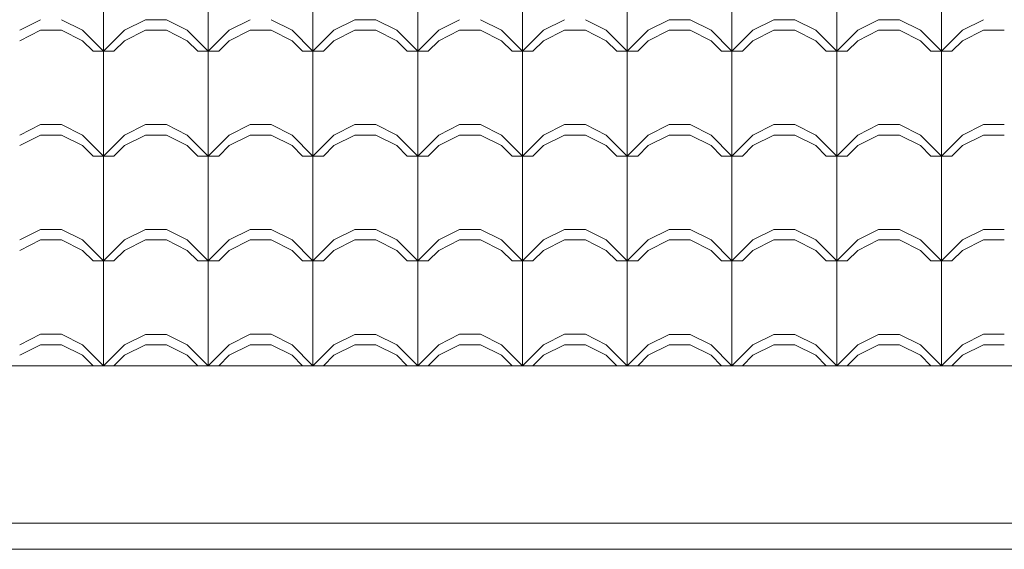
# Model space of a CAD drawing. Extents: x 162 to 2186, y -102 to 322.
# Drawn here: x 1828 to 1830, y 85 to 86 of the extents above; entities that cross this region are included whole.
import ezdxf

# ---------------------------------------------------------------- set-up
doc = ezdxf.new("R2010")
doc.units = 0
for name, color, linetype, lineweight in [('PISO_NIVEL', 2, 'CONTINUOUS', 5), ('TELHADO', 43, 'CONTINUOUS', 5), ('VEGET', 64, 'CONTINUOUS', 5)]:
    doc.layers.add(name, color=color, linetype=linetype, lineweight=lineweight)

msp = doc.modelspace()

# ---------------------------------------------------------------- linework, layer by layer
at = {"layer": 'PISO_NIVEL'}
msp.add_line((1801.1409, 85.603), (1853.2195, 85.603), dxfattribs=at)
at = {"layer": 'TELHADO'}
for p, q in [((1827.8233, 86.203), (1827.8233, 86.403)), ((1827.8233, 86.203), (1827.8233, 86.403)), ((1828.0233, 86.2029), (1828.0233, 86.4029)), ((1828.0233, 86.2029), (1828.0233, 86.4029)), ((1828.2233, 86.203), (1828.2233, 86.403)), ((1828.2233, 86.203), (1828.2233, 86.403)), ((1828.4233, 86.2029), (1828.4233, 86.4029)), ((1828.4233, 86.2029), (1828.4233, 86.4029)), ((1828.6233, 86.203), (1828.6233, 86.403)), ((1828.6233, 86.203), (1828.6233, 86.403)), ((1828.8233, 86.203), (1828.8233, 86.403)), ((1828.8233, 86.203), (1828.8233, 86.403)), ((1829.0233, 86.2029), (1829.0233, 86.4029)), ((1829.0233, 86.2029), (1829.0233, 86.4029)), ((1829.2233, 86.2029), (1829.2233, 86.4029)), ((1829.2233, 86.2029), (1829.2233, 86.4029)), ((1829.4233, 86.2029), (1829.4233, 86.4029)), ((1829.4233, 86.2029), (1829.4233, 86.4029)), ((1827.6633, 86.243), (1827.7033, 86.263)), ((1827.6633, 86.243), (1827.7033, 86.263)), ((1827.7833, 86.243), (1827.7433, 86.263)), ((1827.7833, 86.243), (1827.7433, 86.263)), ((1827.8633, 86.2429), (1827.9033, 86.2629)), ((1827.8633, 86.2429), (1827.9033, 86.2629)), ((1827.9033, 86.2629), (1827.9433, 86.2629)), ((1827.9033, 86.2629), (1827.9433, 86.2629)), ((1827.9833, 86.2429), (1827.9433, 86.2629)), ((1827.9833, 86.2429), (1827.9433, 86.2629)), ((1828.0633, 86.243), (1828.1033, 86.263)), ((1828.0633, 86.243), (1828.1033, 86.263)), ((1828.1833, 86.243), (1828.1433, 86.263)), ((1828.1833, 86.243), (1828.1433, 86.263)), ((1828.2633, 86.2429), (1828.3033, 86.2629)), ((1828.2633, 86.2429), (1828.3033, 86.2629)), ((1828.3033, 86.2629), (1828.3433, 86.2629)), ((1828.3033, 86.2629), (1828.3433, 86.2629)), ((1828.3833, 86.2429), (1828.3433, 86.2629)), ((1828.3833, 86.2429), (1828.3433, 86.2629)), ((1828.4633, 86.243), (1828.5033, 86.263)), ((1828.4633, 86.243), (1828.5033, 86.263)), ((1828.5833, 86.243), (1828.5433, 86.263)), ((1828.5833, 86.243), (1828.5433, 86.263)), ((1828.6633, 86.243), (1828.7033, 86.263)), ((1828.6633, 86.243), (1828.7033, 86.263)), ((1828.7833, 86.243), (1828.7433, 86.263)), ((1828.7833, 86.243), (1828.7433, 86.263)), ((1828.8633, 86.2429), (1828.9033, 86.2629)), ((1828.8633, 86.2429), (1828.9033, 86.2629)), ((1828.9033, 86.2629), (1828.9433, 86.2629)), ((1828.9033, 86.2629), (1828.9433, 86.2629)), ((1828.9833, 86.2429), (1828.9433, 86.2629)), ((1828.9833, 86.2429), (1828.9433, 86.2629)), ((1829.0633, 86.2429), (1829.1033, 86.2629)), ((1829.0633, 86.2429), (1829.1033, 86.2629)), ((1829.1033, 86.2629), (1829.1433, 86.2629)), ((1829.1033, 86.2629), (1829.1433, 86.2629)), ((1829.1833, 86.2429), (1829.1433, 86.2629)), ((1829.1833, 86.2429), (1829.1433, 86.2629)), ((1829.2633, 86.2429), (1829.3033, 86.2629)), ((1829.2633, 86.2429), (1829.3033, 86.2629)), ((1829.3033, 86.2629), (1829.3433, 86.2629)), ((1829.3033, 86.2629), (1829.3433, 86.2629)), ((1829.3833, 86.2429), (1829.3433, 86.2629)), ((1829.3833, 86.2429), (1829.3433, 86.2629)), ((1829.4633, 86.243), (1829.5033, 86.263)), ((1829.4633, 86.243), (1829.5033, 86.263)), ((1827.6633, 86.223), (1827.7033, 86.243)), ((1827.6633, 86.223), (1827.7033, 86.243)), ((1827.7033, 86.243), (1827.7433, 86.243)), ((1827.7033, 86.243), (1827.7433, 86.243)), ((1827.7833, 86.223), (1827.7433, 86.243)), ((1827.7833, 86.223), (1827.7433, 86.243)), ((1827.8233, 86.203), (1827.7833, 86.243)), ((1827.8233, 86.203), (1827.7833, 86.243)), ((1827.8233, 86.2029), (1827.8633, 86.2429)), ((1827.8233, 86.2029), (1827.8633, 86.2429)), ((1827.8633, 86.2229), (1827.9033, 86.2429)), ((1827.8633, 86.2229), (1827.9033, 86.2429)), ((1827.9033, 86.2429), (1827.9433, 86.2429)), ((1827.9033, 86.2429), (1827.9433, 86.2429)), ((1827.9833, 86.2229), (1827.9433, 86.2429)), ((1827.9833, 86.2229), (1827.9433, 86.2429)), ((1828.0233, 86.2029), (1827.9833, 86.2429)), ((1828.0233, 86.2029), (1827.9833, 86.2429)), ((1828.0233, 86.203), (1828.0633, 86.243)), ((1828.0233, 86.203), (1828.0633, 86.243)), ((1828.0633, 86.223), (1828.1033, 86.243)), ((1828.0633, 86.223), (1828.1033, 86.243)), ((1828.1033, 86.243), (1828.1433, 86.243)), ((1828.1033, 86.243), (1828.1433, 86.243)), ((1828.1833, 86.223), (1828.1433, 86.243)), ((1828.1833, 86.223), (1828.1433, 86.243)), ((1828.2233, 86.203), (1828.1833, 86.243)), ((1828.2233, 86.203), (1828.1833, 86.243)), ((1828.2233, 86.2029), (1828.2633, 86.2429)), ((1828.2233, 86.2029), (1828.2633, 86.2429)), ((1828.2633, 86.2229), (1828.3033, 86.2429)), ((1828.2633, 86.2229), (1828.3033, 86.2429)), ((1828.3033, 86.2429), (1828.3433, 86.2429)), ((1828.3033, 86.2429), (1828.3433, 86.2429)), ((1828.3833, 86.2229), (1828.3433, 86.2429)), ((1828.3833, 86.2229), (1828.3433, 86.2429)), ((1828.4233, 86.2029), (1828.3833, 86.2429)), ((1828.4233, 86.2029), (1828.3833, 86.2429)), ((1828.4233, 86.203), (1828.4633, 86.243)), ((1828.4233, 86.203), (1828.4633, 86.243)), ((1828.4633, 86.223), (1828.5033, 86.243)), ((1828.4633, 86.223), (1828.5033, 86.243)), ((1828.5033, 86.243), (1828.5433, 86.243)), ((1828.5033, 86.243), (1828.5433, 86.243)), ((1828.5833, 86.223), (1828.5433, 86.243)), ((1828.5833, 86.223), (1828.5433, 86.243)), ((1828.6233, 86.203), (1828.5833, 86.243)), ((1828.6233, 86.203), (1828.5833, 86.243)), ((1828.6233, 86.203), (1828.6633, 86.243)), ((1828.6233, 86.203), (1828.6633, 86.243)), ((1828.6633, 86.223), (1828.7033, 86.243)), ((1828.6633, 86.223), (1828.7033, 86.243)), ((1828.7033, 86.243), (1828.7433, 86.243)), ((1828.7033, 86.243), (1828.7433, 86.243)), ((1828.7833, 86.223), (1828.7433, 86.243)), ((1828.7833, 86.223), (1828.7433, 86.243)), ((1828.8233, 86.203), (1828.7833, 86.243)), ((1828.8233, 86.203), (1828.7833, 86.243)), ((1828.8233, 86.2029), (1828.8633, 86.2429)), ((1828.8233, 86.2029), (1828.8633, 86.2429)), ((1828.8633, 86.2229), (1828.9033, 86.2429)), ((1828.8633, 86.2229), (1828.9033, 86.2429)), ((1828.9033, 86.2429), (1828.9433, 86.2429)), ((1828.9033, 86.2429), (1828.9433, 86.2429)), ((1828.9833, 86.2229), (1828.9433, 86.2429)), ((1828.9833, 86.2229), (1828.9433, 86.2429)), ((1829.0233, 86.2029), (1828.9833, 86.2429)), ((1829.0233, 86.2029), (1828.9833, 86.2429)), ((1829.0233, 86.2029), (1829.0633, 86.2429)), ((1829.0233, 86.2029), (1829.0633, 86.2429)), ((1829.0633, 86.2229), (1829.1033, 86.2429)), ((1829.0633, 86.2229), (1829.1033, 86.2429)), ((1829.1033, 86.2429), (1829.1433, 86.2429)), ((1829.1033, 86.2429), (1829.1433, 86.2429)), ((1829.1833, 86.2229), (1829.1433, 86.2429)), ((1829.1833, 86.2229), (1829.1433, 86.2429)), ((1829.2233, 86.2029), (1829.1833, 86.2429)), ((1829.2233, 86.2029), (1829.1833, 86.2429)), ((1829.2233, 86.2029), (1829.2633, 86.2429)), ((1829.2233, 86.2029), (1829.2633, 86.2429)), ((1829.2633, 86.2229), (1829.3033, 86.2429)), ((1829.2633, 86.2229), (1829.3033, 86.2429)), ((1829.3033, 86.2429), (1829.3433, 86.2429)), ((1829.3033, 86.2429), (1829.3433, 86.2429)), ((1829.3833, 86.2229), (1829.3433, 86.2429)), ((1829.3833, 86.2229), (1829.3433, 86.2429)), ((1829.4233, 86.2029), (1829.3833, 86.2429)), ((1829.4233, 86.2029), (1829.3833, 86.2429)), ((1829.4233, 86.203), (1829.4633, 86.243)), ((1829.4233, 86.203), (1829.4633, 86.243)), ((1829.4633, 86.223), (1829.5033, 86.243)), ((1829.4633, 86.223), (1829.5033, 86.243)), ((1829.5033, 86.243), (1829.5433, 86.243)), ((1829.5033, 86.243), (1829.5433, 86.243)), ((1827.8033, 86.203), (1827.7833, 86.223)), ((1827.8033, 86.203), (1827.7833, 86.223)), ((1827.8433, 86.2029), (1827.8633, 86.2229)), ((1827.8433, 86.2029), (1827.8633, 86.2229)), ((1828.0033, 86.2029), (1827.9833, 86.2229)), ((1828.0033, 86.2029), (1827.9833, 86.2229)), ((1828.0433, 86.203), (1828.0633, 86.223)), ((1828.0433, 86.203), (1828.0633, 86.223)), ((1828.2033, 86.203), (1828.1833, 86.223)), ((1828.2033, 86.203), (1828.1833, 86.223)), ((1828.2433, 86.2029), (1828.2633, 86.2229)), ((1828.2433, 86.2029), (1828.2633, 86.2229)), ((1828.4033, 86.2029), (1828.3833, 86.2229)), ((1828.4033, 86.2029), (1828.3833, 86.2229)), ((1828.4433, 86.203), (1828.4633, 86.223)), ((1828.4433, 86.203), (1828.4633, 86.223)), ((1828.6033, 86.203), (1828.5833, 86.223)), ((1828.6033, 86.203), (1828.5833, 86.223)), ((1828.6433, 86.203), (1828.6633, 86.223)), ((1828.6433, 86.203), (1828.6633, 86.223)), ((1828.8033, 86.203), (1828.7833, 86.223)), ((1828.8033, 86.203), (1828.7833, 86.223)), ((1828.8433, 86.2029), (1828.8633, 86.2229)), ((1828.8433, 86.2029), (1828.8633, 86.2229)), ((1829.0033, 86.2029), (1828.9833, 86.2229)), ((1829.0033, 86.2029), (1828.9833, 86.2229)), ((1829.0433, 86.2029), (1829.0633, 86.2229)), ((1829.0433, 86.2029), (1829.0633, 86.2229)), ((1829.2033, 86.2029), (1829.1833, 86.2229)), ((1829.2033, 86.2029), (1829.1833, 86.2229)), ((1829.2433, 86.2029), (1829.2633, 86.2229)), ((1829.2433, 86.2029), (1829.2633, 86.2229)), ((1829.4033, 86.2029), (1829.3833, 86.2229)), ((1829.4033, 86.2029), (1829.3833, 86.2229)), ((1829.4433, 86.203), (1829.4633, 86.223)), ((1829.4433, 86.203), (1829.4633, 86.223)), ((1827.8033, 86.203), (1827.8433, 86.203)), ((1827.8033, 86.203), (1827.8433, 86.203)), ((1827.8233, 86.003), (1827.8233, 86.203)), ((1827.8233, 86.003), (1827.8233, 86.203)), ((1828.0033, 86.2029), (1828.0433, 86.2029)), ((1828.0033, 86.2029), (1828.0433, 86.2029)), ((1828.0233, 86.0029), (1828.0233, 86.2029)), ((1828.0233, 86.0029), (1828.0233, 86.2029)), ((1828.2033, 86.203), (1828.2433, 86.203)), ((1828.2033, 86.203), (1828.2433, 86.203)), ((1828.2233, 86.003), (1828.2233, 86.203)), ((1828.2233, 86.003), (1828.2233, 86.203)), ((1828.4033, 86.2029), (1828.4433, 86.2029)), ((1828.4033, 86.2029), (1828.4433, 86.2029)), ((1828.4233, 86.0029), (1828.4233, 86.2029)), ((1828.4233, 86.0029), (1828.4233, 86.2029)), ((1828.6033, 86.203), (1828.6433, 86.203)), ((1828.6033, 86.203), (1828.6433, 86.203)), ((1828.6233, 86.003), (1828.6233, 86.203)), ((1828.6233, 86.003), (1828.6233, 86.203)), ((1828.8033, 86.203), (1828.8433, 86.203)), ((1828.8033, 86.203), (1828.8433, 86.203)), ((1828.8233, 86.003), (1828.8233, 86.203)), ((1828.8233, 86.003), (1828.8233, 86.203)), ((1829.0033, 86.2029), (1829.0433, 86.2029)), ((1829.0033, 86.2029), (1829.0433, 86.2029)), ((1829.0233, 86.0029), (1829.0233, 86.2029)), ((1829.0233, 86.0029), (1829.0233, 86.2029)), ((1829.2033, 86.2029), (1829.2433, 86.2029)), ((1829.2033, 86.2029), (1829.2433, 86.2029)), ((1829.2233, 86.0029), (1829.2233, 86.2029)), ((1829.2233, 86.0029), (1829.2233, 86.2029)), ((1829.4033, 86.2029), (1829.4433, 86.2029)), ((1829.4033, 86.2029), (1829.4433, 86.2029)), ((1829.4233, 86.0029), (1829.4233, 86.2029)), ((1829.4233, 86.0029), (1829.4233, 86.2029)), ((1827.6633, 86.043), (1827.7033, 86.063)), ((1827.6633, 86.043), (1827.7033, 86.063)), ((1827.7033, 86.063), (1827.7433, 86.063)), ((1827.7033, 86.063), (1827.7433, 86.063)), ((1827.7833, 86.043), (1827.7433, 86.063)), ((1827.7833, 86.043), (1827.7433, 86.063)), ((1827.8633, 86.0429), (1827.9033, 86.0629)), ((1827.8633, 86.0429), (1827.9033, 86.0629)), ((1827.9033, 86.0629), (1827.9433, 86.0629)), ((1827.9033, 86.0629), (1827.9433, 86.0629)), ((1827.9833, 86.0429), (1827.9433, 86.0629)), ((1827.9833, 86.0429), (1827.9433, 86.0629)), ((1828.0633, 86.043), (1828.1033, 86.063)), ((1828.0633, 86.043), (1828.1033, 86.063)), ((1828.1033, 86.063), (1828.1433, 86.063)), ((1828.1033, 86.063), (1828.1433, 86.063)), ((1828.1833, 86.043), (1828.1433, 86.063)), ((1828.1833, 86.043), (1828.1433, 86.063)), ((1828.2633, 86.0429), (1828.3033, 86.0629)), ((1828.2633, 86.0429), (1828.3033, 86.0629)), ((1828.3033, 86.0629), (1828.3433, 86.0629)), ((1828.3033, 86.0629), (1828.3433, 86.0629)), ((1828.3833, 86.0429), (1828.3433, 86.0629)), ((1828.3833, 86.0429), (1828.3433, 86.0629)), ((1828.4633, 86.043), (1828.5033, 86.063)), ((1828.4633, 86.043), (1828.5033, 86.063)), ((1828.5033, 86.063), (1828.5433, 86.063)), ((1828.5033, 86.063), (1828.5433, 86.063)), ((1828.5833, 86.043), (1828.5433, 86.063)), ((1828.5833, 86.043), (1828.5433, 86.063)), ((1828.6633, 86.043), (1828.7033, 86.063)), ((1828.6633, 86.043), (1828.7033, 86.063)), ((1828.7033, 86.063), (1828.7433, 86.063)), ((1828.7033, 86.063), (1828.7433, 86.063)), ((1828.7833, 86.043), (1828.7433, 86.063)), ((1828.7833, 86.043), (1828.7433, 86.063)), ((1828.8633, 86.0429), (1828.9033, 86.0629)), ((1828.8633, 86.0429), (1828.9033, 86.0629)), ((1828.9033, 86.0629), (1828.9433, 86.0629)), ((1828.9033, 86.0629), (1828.9433, 86.0629)), ((1828.9833, 86.0429), (1828.9433, 86.0629)), ((1828.9833, 86.0429), (1828.9433, 86.0629)), ((1829.0633, 86.0429), (1829.1033, 86.0629)), ((1829.0633, 86.0429), (1829.1033, 86.0629)), ((1829.1033, 86.0629), (1829.1433, 86.0629)), ((1829.1033, 86.0629), (1829.1433, 86.0629)), ((1829.1833, 86.0429), (1829.1433, 86.0629)), ((1829.1833, 86.0429), (1829.1433, 86.0629)), ((1829.2633, 86.0429), (1829.3033, 86.0629)), ((1829.2633, 86.0429), (1829.3033, 86.0629)), ((1829.3033, 86.0629), (1829.3433, 86.0629)), ((1829.3033, 86.0629), (1829.3433, 86.0629)), ((1829.3833, 86.0429), (1829.3433, 86.0629)), ((1829.3833, 86.0429), (1829.3433, 86.0629)), ((1829.4633, 86.043), (1829.5033, 86.063)), ((1829.4633, 86.043), (1829.5033, 86.063)), ((1829.5033, 86.063), (1829.5433, 86.063)), ((1829.5033, 86.063), (1829.5433, 86.063)), ((1827.6633, 86.023), (1827.7033, 86.043)), ((1827.6633, 86.023), (1827.7033, 86.043)), ((1827.7033, 86.043), (1827.7433, 86.043)), ((1827.7033, 86.043), (1827.7433, 86.043)), ((1827.7833, 86.023), (1827.7433, 86.043)), ((1827.7833, 86.023), (1827.7433, 86.043)), ((1827.8233, 86.003), (1827.7833, 86.043)), ((1827.8233, 86.003), (1827.7833, 86.043)), ((1827.8233, 86.0029), (1827.8633, 86.0429)), ((1827.8233, 86.0029), (1827.8633, 86.0429)), ((1827.8633, 86.0229), (1827.9033, 86.0429)), ((1827.8633, 86.0229), (1827.9033, 86.0429)), ((1827.9033, 86.0429), (1827.9433, 86.0429)), ((1827.9033, 86.0429), (1827.9433, 86.0429)), ((1827.9833, 86.0229), (1827.9433, 86.0429)), ((1827.9833, 86.0229), (1827.9433, 86.0429)), ((1828.0233, 86.0029), (1827.9833, 86.0429)), ((1828.0233, 86.0029), (1827.9833, 86.0429)), ((1828.0233, 86.003), (1828.0633, 86.043)), ((1828.0233, 86.003), (1828.0633, 86.043)), ((1828.0633, 86.023), (1828.1033, 86.043)), ((1828.0633, 86.023), (1828.1033, 86.043)), ((1828.1033, 86.043), (1828.1433, 86.043)), ((1828.1033, 86.043), (1828.1433, 86.043)), ((1828.1833, 86.023), (1828.1433, 86.043)), ((1828.1833, 86.023), (1828.1433, 86.043)), ((1828.2233, 86.003), (1828.1833, 86.043)), ((1828.2233, 86.003), (1828.1833, 86.043)), ((1828.2233, 86.0029), (1828.2633, 86.0429)), ((1828.2233, 86.0029), (1828.2633, 86.0429)), ((1828.2633, 86.0229), (1828.3033, 86.0429)), ((1828.2633, 86.0229), (1828.3033, 86.0429)), ((1828.3033, 86.0429), (1828.3433, 86.0429)), ((1828.3033, 86.0429), (1828.3433, 86.0429)), ((1828.3833, 86.0229), (1828.3433, 86.0429)), ((1828.3833, 86.0229), (1828.3433, 86.0429)), ((1828.4233, 86.0029), (1828.3833, 86.0429)), ((1828.4233, 86.0029), (1828.3833, 86.0429)), ((1828.4233, 86.003), (1828.4633, 86.043)), ((1828.4233, 86.003), (1828.4633, 86.043)), ((1828.4633, 86.023), (1828.5033, 86.043)), ((1828.4633, 86.023), (1828.5033, 86.043)), ((1828.5033, 86.043), (1828.5433, 86.043)), ((1828.5033, 86.043), (1828.5433, 86.043)), ((1828.5833, 86.023), (1828.5433, 86.043)), ((1828.5833, 86.023), (1828.5433, 86.043)), ((1828.6233, 86.003), (1828.5833, 86.043)), ((1828.6233, 86.003), (1828.5833, 86.043)), ((1828.6233, 86.003), (1828.6633, 86.043)), ((1828.6233, 86.003), (1828.6633, 86.043)), ((1828.6633, 86.023), (1828.7033, 86.043)), ((1828.6633, 86.023), (1828.7033, 86.043)), ((1828.7033, 86.043), (1828.7433, 86.043)), ((1828.7033, 86.043), (1828.7433, 86.043)), ((1828.7833, 86.023), (1828.7433, 86.043)), ((1828.7833, 86.023), (1828.7433, 86.043)), ((1828.8233, 86.003), (1828.7833, 86.043)), ((1828.8233, 86.003), (1828.7833, 86.043)), ((1828.8233, 86.0029), (1828.8633, 86.0429)), ((1828.8233, 86.0029), (1828.8633, 86.0429)), ((1828.8633, 86.0229), (1828.9033, 86.0429)), ((1828.8633, 86.0229), (1828.9033, 86.0429)), ((1828.9033, 86.0429), (1828.9433, 86.0429)), ((1828.9033, 86.0429), (1828.9433, 86.0429)), ((1828.9833, 86.0229), (1828.9433, 86.0429)), ((1828.9833, 86.0229), (1828.9433, 86.0429)), ((1829.0233, 86.0029), (1828.9833, 86.0429)), ((1829.0233, 86.0029), (1828.9833, 86.0429)), ((1829.0233, 86.0029), (1829.0633, 86.0429)), ((1829.0233, 86.0029), (1829.0633, 86.0429)), ((1829.0633, 86.0229), (1829.1033, 86.0429)), ((1829.0633, 86.0229), (1829.1033, 86.0429)), ((1829.1033, 86.0429), (1829.1433, 86.0429)), ((1829.1033, 86.0429), (1829.1433, 86.0429)), ((1829.1833, 86.0229), (1829.1433, 86.0429)), ((1829.1833, 86.0229), (1829.1433, 86.0429)), ((1829.2233, 86.0029), (1829.1833, 86.0429)), ((1829.2233, 86.0029), (1829.1833, 86.0429)), ((1829.2233, 86.0029), (1829.2633, 86.0429)), ((1829.2233, 86.0029), (1829.2633, 86.0429)), ((1829.2633, 86.0229), (1829.3033, 86.0429)), ((1829.2633, 86.0229), (1829.3033, 86.0429)), ((1829.3033, 86.0429), (1829.3433, 86.0429)), ((1829.3033, 86.0429), (1829.3433, 86.0429)), ((1829.3833, 86.0229), (1829.3433, 86.0429)), ((1829.3833, 86.0229), (1829.3433, 86.0429)), ((1829.4233, 86.0029), (1829.3833, 86.0429)), ((1829.4233, 86.0029), (1829.3833, 86.0429)), ((1829.4233, 86.003), (1829.4633, 86.043)), ((1829.4233, 86.003), (1829.4633, 86.043)), ((1829.4633, 86.023), (1829.5033, 86.043)), ((1829.4633, 86.023), (1829.5033, 86.043)), ((1829.5033, 86.043), (1829.5433, 86.043)), ((1829.5033, 86.043), (1829.5433, 86.043)), ((1827.8033, 86.003), (1827.7833, 86.023)), ((1827.8033, 86.003), (1827.7833, 86.023)), ((1827.8433, 86.0029), (1827.8633, 86.0229)), ((1827.8433, 86.0029), (1827.8633, 86.0229)), ((1828.0033, 86.0029), (1827.9833, 86.0229)), ((1828.0033, 86.0029), (1827.9833, 86.0229)), ((1828.0433, 86.003), (1828.0633, 86.023)), ((1828.0433, 86.003), (1828.0633, 86.023)), ((1828.2033, 86.003), (1828.1833, 86.023)), ((1828.2033, 86.003), (1828.1833, 86.023)), ((1828.2433, 86.0029), (1828.2633, 86.0229)), ((1828.2433, 86.0029), (1828.2633, 86.0229)), ((1828.4033, 86.0029), (1828.3833, 86.0229)), ((1828.4033, 86.0029), (1828.3833, 86.0229)), ((1828.4433, 86.003), (1828.4633, 86.023)), ((1828.4433, 86.003), (1828.4633, 86.023)), ((1828.6033, 86.003), (1828.5833, 86.023)), ((1828.6033, 86.003), (1828.5833, 86.023)), ((1828.6433, 86.003), (1828.6633, 86.023)), ((1828.6433, 86.003), (1828.6633, 86.023)), ((1828.8033, 86.003), (1828.7833, 86.023)), ((1828.8033, 86.003), (1828.7833, 86.023)), ((1828.8433, 86.0029), (1828.8633, 86.0229)), ((1828.8433, 86.0029), (1828.8633, 86.0229)), ((1829.0033, 86.0029), (1828.9833, 86.0229)), ((1829.0033, 86.0029), (1828.9833, 86.0229)), ((1829.0433, 86.0029), (1829.0633, 86.0229)), ((1829.0433, 86.0029), (1829.0633, 86.0229)), ((1829.2033, 86.0029), (1829.1833, 86.0229)), ((1829.2033, 86.0029), (1829.1833, 86.0229)), ((1829.2433, 86.0029), (1829.2633, 86.0229)), ((1829.2433, 86.0029), (1829.2633, 86.0229)), ((1829.4033, 86.0029), (1829.3833, 86.0229)), ((1829.4033, 86.0029), (1829.3833, 86.0229)), ((1829.4433, 86.003), (1829.4633, 86.023)), ((1829.4433, 86.003), (1829.4633, 86.023)), ((1827.8033, 86.003), (1827.8433, 86.003)), ((1827.8033, 86.003), (1827.8433, 86.003)), ((1827.8033, 86.0029), (1827.8433, 86.0029)), ((1827.8033, 86.0029), (1827.8433, 86.0029)), ((1827.8233, 85.803), (1827.8233, 86.003)), ((1827.8233, 85.803), (1827.8233, 86.003)), ((1828.0033, 86.003), (1828.0433, 86.003)), ((1828.0033, 86.003), (1828.0433, 86.003)), ((1828.0033, 86.0029), (1828.0433, 86.0029)), ((1828.0033, 86.0029), (1828.0433, 86.0029)), ((1828.0233, 85.8029), (1828.0233, 86.0029)), ((1828.0233, 85.8029), (1828.0233, 86.0029)), ((1828.2033, 86.003), (1828.2433, 86.003)), ((1828.2033, 86.003), (1828.2433, 86.003)), ((1828.2033, 86.0029), (1828.2433, 86.0029)), ((1828.2033, 86.0029), (1828.2433, 86.0029)), ((1828.2233, 85.803), (1828.2233, 86.003)), ((1828.2233, 85.803), (1828.2233, 86.003)), ((1828.4033, 86.003), (1828.4433, 86.003)), ((1828.4033, 86.003), (1828.4433, 86.003)), ((1828.4033, 86.0029), (1828.4433, 86.0029)), ((1828.4033, 86.0029), (1828.4433, 86.0029)), ((1828.4233, 85.8029), (1828.4233, 86.0029)), ((1828.4233, 85.8029), (1828.4233, 86.0029)), ((1828.6033, 86.003), (1828.6433, 86.003)), ((1828.6033, 86.003), (1828.6433, 86.003)), ((1828.6033, 86.003), (1828.6433, 86.003)), ((1828.6033, 86.003), (1828.6433, 86.003)), ((1828.6233, 85.803), (1828.6233, 86.003)), ((1828.6233, 85.803), (1828.6233, 86.003)), ((1828.8033, 86.003), (1828.8433, 86.003)), ((1828.8033, 86.003), (1828.8433, 86.003)), ((1828.8033, 86.0029), (1828.8433, 86.0029)), ((1828.8033, 86.0029), (1828.8433, 86.0029)), ((1828.8233, 85.803), (1828.8233, 86.003)), ((1828.8233, 85.803), (1828.8233, 86.003)), ((1829.0033, 86.0029), (1829.0433, 86.0029)), ((1829.0033, 86.0029), (1829.0433, 86.0029)), ((1829.0033, 86.0029), (1829.0433, 86.0029)), ((1829.0033, 86.0029), (1829.0433, 86.0029)), ((1829.0233, 85.8029), (1829.0233, 86.0029)), ((1829.0233, 85.8029), (1829.0233, 86.0029)), ((1829.2033, 86.0029), (1829.2433, 86.0029)), ((1829.2033, 86.0029), (1829.2433, 86.0029)), ((1829.2033, 86.0029), (1829.2433, 86.0029)), ((1829.2033, 86.0029), (1829.2433, 86.0029)), ((1829.2233, 85.8029), (1829.2233, 86.0029)), ((1829.2233, 85.8029), (1829.2233, 86.0029)), ((1829.4033, 86.003), (1829.4433, 86.003)), ((1829.4033, 86.003), (1829.4433, 86.003)), ((1829.4033, 86.0029), (1829.4433, 86.0029)), ((1829.4033, 86.0029), (1829.4433, 86.0029)), ((1829.4233, 85.8029), (1829.4233, 86.0029)), ((1829.4233, 85.8029), (1829.4233, 86.0029)), ((1827.6633, 85.843), (1827.7033, 85.863)), ((1827.6633, 85.843), (1827.7033, 85.863)), ((1827.7033, 85.863), (1827.7433, 85.863)), ((1827.7033, 85.863), (1827.7433, 85.863)), ((1827.7833, 85.843), (1827.7433, 85.863)), ((1827.7833, 85.843), (1827.7433, 85.863)), ((1827.8633, 85.8429), (1827.9033, 85.8629)), ((1827.8633, 85.8429), (1827.9033, 85.8629)), ((1827.9033, 85.8629), (1827.9433, 85.8629)), ((1827.9033, 85.8629), (1827.9433, 85.8629)), ((1827.9833, 85.8429), (1827.9433, 85.8629)), ((1827.9833, 85.8429), (1827.9433, 85.8629)), ((1828.0633, 85.843), (1828.1033, 85.863)), ((1828.0633, 85.843), (1828.1033, 85.863)), ((1828.1033, 85.863), (1828.1433, 85.863)), ((1828.1033, 85.863), (1828.1433, 85.863)), ((1828.1833, 85.843), (1828.1433, 85.863)), ((1828.1833, 85.843), (1828.1433, 85.863)), ((1828.2633, 85.8429), (1828.3033, 85.8629)), ((1828.2633, 85.8429), (1828.3033, 85.8629)), ((1828.3033, 85.8629), (1828.3433, 85.8629)), ((1828.3033, 85.8629), (1828.3433, 85.8629)), ((1828.3833, 85.8429), (1828.3433, 85.8629)), ((1828.3833, 85.8429), (1828.3433, 85.8629)), ((1828.4633, 85.843), (1828.5033, 85.863)), ((1828.4633, 85.843), (1828.5033, 85.863)), ((1828.5033, 85.863), (1828.5433, 85.863)), ((1828.5033, 85.863), (1828.5433, 85.863)), ((1828.5833, 85.843), (1828.5433, 85.863)), ((1828.5833, 85.843), (1828.5433, 85.863)), ((1828.6633, 85.843), (1828.7033, 85.863)), ((1828.6633, 85.843), (1828.7033, 85.863)), ((1828.7033, 85.863), (1828.7433, 85.863)), ((1828.7033, 85.863), (1828.7433, 85.863)), ((1828.7833, 85.843), (1828.7433, 85.863)), ((1828.7833, 85.843), (1828.7433, 85.863)), ((1828.8633, 85.8429), (1828.9033, 85.8629)), ((1828.8633, 85.8429), (1828.9033, 85.8629)), ((1828.9033, 85.8629), (1828.9433, 85.8629)), ((1828.9033, 85.8629), (1828.9433, 85.8629)), ((1828.9833, 85.8429), (1828.9433, 85.8629)), ((1828.9833, 85.8429), (1828.9433, 85.8629)), ((1829.0633, 85.8429), (1829.1033, 85.8629)), ((1829.0633, 85.8429), (1829.1033, 85.8629)), ((1829.1033, 85.8629), (1829.1433, 85.8629)), ((1829.1033, 85.8629), (1829.1433, 85.8629)), ((1829.1833, 85.8429), (1829.1433, 85.8629)), ((1829.1833, 85.8429), (1829.1433, 85.8629)), ((1829.2633, 85.8429), (1829.3033, 85.8629)), ((1829.2633, 85.8429), (1829.3033, 85.8629)), ((1829.3033, 85.8629), (1829.3433, 85.8629)), ((1829.3033, 85.8629), (1829.3433, 85.8629)), ((1829.3833, 85.8429), (1829.3433, 85.8629)), ((1829.3833, 85.8429), (1829.3433, 85.8629)), ((1829.4633, 85.843), (1829.5033, 85.863)), ((1829.4633, 85.843), (1829.5033, 85.863)), ((1829.5033, 85.863), (1829.5433, 85.863)), ((1829.5033, 85.863), (1829.5433, 85.863)), ((1827.6633, 85.823), (1827.7033, 85.843)), ((1827.6633, 85.823), (1827.7033, 85.843)), ((1827.7033, 85.843), (1827.7433, 85.843)), ((1827.7033, 85.843), (1827.7433, 85.843)), ((1827.7833, 85.823), (1827.7433, 85.843)), ((1827.7833, 85.823), (1827.7433, 85.843)), ((1827.8233, 85.803), (1827.7833, 85.843)), ((1827.8233, 85.803), (1827.7833, 85.843)), ((1827.8233, 85.8029), (1827.8633, 85.8429)), ((1827.8233, 85.8029), (1827.8633, 85.8429)), ((1827.8633, 85.8229), (1827.9033, 85.8429)), ((1827.8633, 85.8229), (1827.9033, 85.8429)), ((1827.9033, 85.8429), (1827.9433, 85.8429)), ((1827.9033, 85.8429), (1827.9433, 85.8429)), ((1827.9833, 85.8229), (1827.9433, 85.8429)), ((1827.9833, 85.8229), (1827.9433, 85.8429)), ((1828.0233, 85.8029), (1827.9833, 85.8429)), ((1828.0233, 85.8029), (1827.9833, 85.8429)), ((1828.0233, 85.803), (1828.0633, 85.843)), ((1828.0233, 85.803), (1828.0633, 85.843)), ((1828.0633, 85.823), (1828.1033, 85.843)), ((1828.0633, 85.823), (1828.1033, 85.843)), ((1828.1033, 85.843), (1828.1433, 85.843)), ((1828.1033, 85.843), (1828.1433, 85.843)), ((1828.1833, 85.823), (1828.1433, 85.843)), ((1828.1833, 85.823), (1828.1433, 85.843)), ((1828.2233, 85.803), (1828.1833, 85.843)), ((1828.2233, 85.803), (1828.1833, 85.843)), ((1828.2233, 85.8029), (1828.2633, 85.8429)), ((1828.2233, 85.8029), (1828.2633, 85.8429)), ((1828.2633, 85.8229), (1828.3033, 85.8429)), ((1828.2633, 85.8229), (1828.3033, 85.8429)), ((1828.3033, 85.8429), (1828.3433, 85.8429)), ((1828.3033, 85.8429), (1828.3433, 85.8429)), ((1828.3833, 85.8229), (1828.3433, 85.8429)), ((1828.3833, 85.8229), (1828.3433, 85.8429)), ((1828.4233, 85.8029), (1828.3833, 85.8429)), ((1828.4233, 85.8029), (1828.3833, 85.8429)), ((1828.4233, 85.803), (1828.4633, 85.843)), ((1828.4233, 85.803), (1828.4633, 85.843)), ((1828.4633, 85.823), (1828.5033, 85.843)), ((1828.4633, 85.823), (1828.5033, 85.843)), ((1828.5033, 85.843), (1828.5433, 85.843)), ((1828.5033, 85.843), (1828.5433, 85.843)), ((1828.5833, 85.823), (1828.5433, 85.843)), ((1828.5833, 85.823), (1828.5433, 85.843)), ((1828.6233, 85.803), (1828.5833, 85.843)), ((1828.6233, 85.803), (1828.5833, 85.843)), ((1828.6233, 85.803), (1828.6633, 85.843)), ((1828.6233, 85.803), (1828.6633, 85.843)), ((1828.6633, 85.823), (1828.7033, 85.843)), ((1828.6633, 85.823), (1828.7033, 85.843)), ((1828.7033, 85.843), (1828.7433, 85.843)), ((1828.7033, 85.843), (1828.7433, 85.843)), ((1828.7833, 85.823), (1828.7433, 85.843)), ((1828.7833, 85.823), (1828.7433, 85.843)), ((1828.8233, 85.803), (1828.7833, 85.843)), ((1828.8233, 85.803), (1828.7833, 85.843)), ((1828.8233, 85.8029), (1828.8633, 85.8429)), ((1828.8233, 85.8029), (1828.8633, 85.8429)), ((1828.8633, 85.8229), (1828.9033, 85.8429)), ((1828.8633, 85.8229), (1828.9033, 85.8429)), ((1828.9033, 85.8429), (1828.9433, 85.8429)), ((1828.9033, 85.8429), (1828.9433, 85.8429)), ((1828.9833, 85.8229), (1828.9433, 85.8429)), ((1828.9833, 85.8229), (1828.9433, 85.8429)), ((1829.0233, 85.8029), (1828.9833, 85.8429)), ((1829.0233, 85.8029), (1828.9833, 85.8429)), ((1829.0233, 85.8029), (1829.0633, 85.8429)), ((1829.0233, 85.8029), (1829.0633, 85.8429)), ((1829.0633, 85.8229), (1829.1033, 85.8429)), ((1829.0633, 85.8229), (1829.1033, 85.8429)), ((1829.1033, 85.8429), (1829.1433, 85.8429)), ((1829.1033, 85.8429), (1829.1433, 85.8429)), ((1829.1833, 85.8229), (1829.1433, 85.8429)), ((1829.1833, 85.8229), (1829.1433, 85.8429)), ((1829.2233, 85.8029), (1829.1833, 85.8429)), ((1829.2233, 85.8029), (1829.1833, 85.8429)), ((1829.2233, 85.8029), (1829.2633, 85.8429)), ((1829.2233, 85.8029), (1829.2633, 85.8429)), ((1829.2633, 85.8229), (1829.3033, 85.8429)), ((1829.2633, 85.8229), (1829.3033, 85.8429)), ((1829.3033, 85.8429), (1829.3433, 85.8429)), ((1829.3033, 85.8429), (1829.3433, 85.8429)), ((1829.3833, 85.8229), (1829.3433, 85.8429)), ((1829.3833, 85.8229), (1829.3433, 85.8429)), ((1829.4233, 85.8029), (1829.3833, 85.8429)), ((1829.4233, 85.8029), (1829.3833, 85.8429)), ((1829.4233, 85.803), (1829.4633, 85.843)), ((1829.4233, 85.803), (1829.4633, 85.843)), ((1829.4633, 85.823), (1829.5033, 85.843)), ((1829.4633, 85.823), (1829.5033, 85.843)), ((1829.5033, 85.843), (1829.5433, 85.843)), ((1829.5033, 85.843), (1829.5433, 85.843)), ((1827.8033, 85.803), (1827.7833, 85.823)), ((1827.8033, 85.803), (1827.7833, 85.823)), ((1827.8433, 85.8029), (1827.8633, 85.8229)), ((1827.8433, 85.8029), (1827.8633, 85.8229)), ((1828.0033, 85.8029), (1827.9833, 85.8229)), ((1828.0033, 85.8029), (1827.9833, 85.8229)), ((1828.0433, 85.803), (1828.0633, 85.823)), ((1828.0433, 85.803), (1828.0633, 85.823)), ((1828.2033, 85.803), (1828.1833, 85.823)), ((1828.2033, 85.803), (1828.1833, 85.823)), ((1828.2433, 85.8029), (1828.2633, 85.8229)), ((1828.2433, 85.8029), (1828.2633, 85.8229)), ((1828.4033, 85.8029), (1828.3833, 85.8229)), ((1828.4033, 85.8029), (1828.3833, 85.8229)), ((1828.4433, 85.803), (1828.4633, 85.823)), ((1828.4433, 85.803), (1828.4633, 85.823)), ((1828.6033, 85.803), (1828.5833, 85.823)), ((1828.6033, 85.803), (1828.5833, 85.823)), ((1828.6433, 85.803), (1828.6633, 85.823)), ((1828.6433, 85.803), (1828.6633, 85.823)), ((1828.8033, 85.803), (1828.7833, 85.823)), ((1828.8033, 85.803), (1828.7833, 85.823)), ((1828.8433, 85.8029), (1828.8633, 85.8229)), ((1828.8433, 85.8029), (1828.8633, 85.8229)), ((1829.0033, 85.8029), (1828.9833, 85.8229)), ((1829.0033, 85.8029), (1828.9833, 85.8229)), ((1829.0433, 85.8029), (1829.0633, 85.8229)), ((1829.0433, 85.8029), (1829.0633, 85.8229)), ((1829.2033, 85.8029), (1829.1833, 85.8229)), ((1829.2033, 85.8029), (1829.1833, 85.8229)), ((1829.2433, 85.8029), (1829.2633, 85.8229)), ((1829.2433, 85.8029), (1829.2633, 85.8229)), ((1829.4033, 85.8029), (1829.3833, 85.8229)), ((1829.4033, 85.8029), (1829.3833, 85.8229)), ((1829.4433, 85.803), (1829.4633, 85.823)), ((1829.4433, 85.803), (1829.4633, 85.823)), ((1827.8033, 85.803), (1827.8433, 85.803)), ((1827.8033, 85.803), (1827.8433, 85.803)), ((1827.8233, 85.603), (1827.8233, 85.803)), ((1827.8233, 85.603), (1827.8233, 85.803)), ((1828.0033, 85.8029), (1828.0433, 85.8029)), ((1828.0033, 85.8029), (1828.0433, 85.8029)), ((1828.0233, 85.6029), (1828.0233, 85.8029)), ((1828.0233, 85.6029), (1828.0233, 85.8029)), ((1828.2033, 85.803), (1828.2433, 85.803)), ((1828.2033, 85.803), (1828.2433, 85.803)), ((1828.2233, 85.603), (1828.2233, 85.803)), ((1828.2233, 85.603), (1828.2233, 85.803)), ((1828.4033, 85.8029), (1828.4433, 85.8029)), ((1828.4033, 85.8029), (1828.4433, 85.8029)), ((1828.4233, 85.6029), (1828.4233, 85.8029)), ((1828.4233, 85.6029), (1828.4233, 85.8029)), ((1828.6033, 85.803), (1828.6433, 85.803)), ((1828.6033, 85.803), (1828.6433, 85.803)), ((1828.6233, 85.603), (1828.6233, 85.803)), ((1828.6233, 85.603), (1828.6233, 85.803)), ((1828.8033, 85.803), (1828.8433, 85.803)), ((1828.8033, 85.803), (1828.8433, 85.803)), ((1828.8233, 85.603), (1828.8233, 85.803)), ((1828.8233, 85.603), (1828.8233, 85.803)), ((1829.0033, 85.8029), (1829.0433, 85.8029)), ((1829.0033, 85.8029), (1829.0433, 85.8029)), ((1829.0233, 85.6029), (1829.0233, 85.8029)), ((1829.0233, 85.6029), (1829.0233, 85.8029)), ((1829.2033, 85.8029), (1829.2433, 85.8029)), ((1829.2033, 85.8029), (1829.2433, 85.8029)), ((1829.2233, 85.6029), (1829.2233, 85.8029)), ((1829.2233, 85.6029), (1829.2233, 85.8029)), ((1829.4033, 85.8029), (1829.4433, 85.8029)), ((1829.4033, 85.8029), (1829.4433, 85.8029)), ((1829.4233, 85.6029), (1829.4233, 85.8029)), ((1829.4233, 85.6029), (1829.4233, 85.8029)), ((1827.6633, 85.643), (1827.7033, 85.663)), ((1827.6633, 85.643), (1827.7033, 85.663)), ((1827.7033, 85.663), (1827.7433, 85.663)), ((1827.7033, 85.663), (1827.7433, 85.663)), ((1827.7833, 85.643), (1827.7433, 85.663)), ((1827.7833, 85.643), (1827.7433, 85.663)), ((1827.8633, 85.6429), (1827.9033, 85.6629)), ((1827.8633, 85.6429), (1827.9033, 85.6629)), ((1827.9033, 85.6629), (1827.9433, 85.6629)), ((1827.9033, 85.6629), (1827.9433, 85.6629)), ((1827.9833, 85.6429), (1827.9433, 85.6629)), ((1827.9833, 85.6429), (1827.9433, 85.6629)), ((1828.0633, 85.643), (1828.1033, 85.663)), ((1828.0633, 85.643), (1828.1033, 85.663)), ((1828.1033, 85.663), (1828.1433, 85.663)), ((1828.1033, 85.663), (1828.1433, 85.663)), ((1828.1833, 85.643), (1828.1433, 85.663)), ((1828.1833, 85.643), (1828.1433, 85.663)), ((1828.2633, 85.6429), (1828.3033, 85.6629)), ((1828.2633, 85.6429), (1828.3033, 85.6629)), ((1828.3033, 85.6629), (1828.3433, 85.6629)), ((1828.3033, 85.6629), (1828.3433, 85.6629)), ((1828.3833, 85.6429), (1828.3433, 85.6629)), ((1828.3833, 85.6429), (1828.3433, 85.6629)), ((1828.4633, 85.643), (1828.5033, 85.663)), ((1828.4633, 85.643), (1828.5033, 85.663)), ((1828.5033, 85.663), (1828.5433, 85.663)), ((1828.5033, 85.663), (1828.5433, 85.663)), ((1828.5833, 85.643), (1828.5433, 85.663)), ((1828.5833, 85.643), (1828.5433, 85.663)), ((1828.6633, 85.643), (1828.7033, 85.663)), ((1828.6633, 85.643), (1828.7033, 85.663)), ((1828.7033, 85.663), (1828.7433, 85.663)), ((1828.7033, 85.663), (1828.7433, 85.663)), ((1828.7833, 85.643), (1828.7433, 85.663)), ((1828.7833, 85.643), (1828.7433, 85.663)), ((1828.8633, 85.6429), (1828.9033, 85.6629)), ((1828.8633, 85.6429), (1828.9033, 85.6629)), ((1828.9033, 85.6629), (1828.9433, 85.6629)), ((1828.9033, 85.6629), (1828.9433, 85.6629)), ((1828.9833, 85.6429), (1828.9433, 85.6629)), ((1828.9833, 85.6429), (1828.9433, 85.6629)), ((1829.0633, 85.6429), (1829.1033, 85.6629)), ((1829.0633, 85.6429), (1829.1033, 85.6629)), ((1829.1033, 85.6629), (1829.1433, 85.6629)), ((1829.1033, 85.6629), (1829.1433, 85.6629)), ((1829.1833, 85.6429), (1829.1433, 85.6629)), ((1829.1833, 85.6429), (1829.1433, 85.6629)), ((1829.2633, 85.6429), (1829.3033, 85.6629)), ((1829.2633, 85.6429), (1829.3033, 85.6629)), ((1829.3033, 85.6629), (1829.3433, 85.6629)), ((1829.3033, 85.6629), (1829.3433, 85.6629)), ((1829.3833, 85.6429), (1829.3433, 85.6629)), ((1829.3833, 85.6429), (1829.3433, 85.6629)), ((1829.4633, 85.643), (1829.5033, 85.663)), ((1829.4633, 85.643), (1829.5033, 85.663)), ((1829.5033, 85.663), (1829.5433, 85.663)), ((1829.5033, 85.663), (1829.5433, 85.663)), ((1827.6633, 85.623), (1827.7033, 85.643)), ((1827.6633, 85.623), (1827.7033, 85.643)), ((1827.7033, 85.643), (1827.7433, 85.643)), ((1827.7033, 85.643), (1827.7433, 85.643)), ((1827.7833, 85.623), (1827.7433, 85.643)), ((1827.7833, 85.623), (1827.7433, 85.643)), ((1827.8233, 85.603), (1827.7833, 85.643)), ((1827.8233, 85.603), (1827.7833, 85.643)), ((1827.8233, 85.6029), (1827.8633, 85.6429)), ((1827.8233, 85.6029), (1827.8633, 85.6429)), ((1827.8633, 85.6229), (1827.9033, 85.6429)), ((1827.8633, 85.6229), (1827.9033, 85.6429)), ((1827.9033, 85.6429), (1827.9433, 85.6429)), ((1827.9033, 85.6429), (1827.9433, 85.6429)), ((1827.9833, 85.6229), (1827.9433, 85.6429)), ((1827.9833, 85.6229), (1827.9433, 85.6429)), ((1828.0233, 85.6029), (1827.9833, 85.6429)), ((1828.0233, 85.6029), (1827.9833, 85.6429)), ((1828.0233, 85.603), (1828.0633, 85.643)), ((1828.0233, 85.603), (1828.0633, 85.643)), ((1828.0633, 85.623), (1828.1033, 85.643)), ((1828.0633, 85.623), (1828.1033, 85.643)), ((1828.1033, 85.643), (1828.1433, 85.643)), ((1828.1033, 85.643), (1828.1433, 85.643)), ((1828.1833, 85.623), (1828.1433, 85.643)), ((1828.1833, 85.623), (1828.1433, 85.643)), ((1828.2233, 85.603), (1828.1833, 85.643)), ((1828.2233, 85.603), (1828.1833, 85.643)), ((1828.2233, 85.6029), (1828.2633, 85.6429)), ((1828.2233, 85.6029), (1828.2633, 85.6429)), ((1828.2633, 85.6229), (1828.3033, 85.6429)), ((1828.2633, 85.6229), (1828.3033, 85.6429)), ((1828.3033, 85.6429), (1828.3433, 85.6429)), ((1828.3033, 85.6429), (1828.3433, 85.6429)), ((1828.3833, 85.6229), (1828.3433, 85.6429)), ((1828.3833, 85.6229), (1828.3433, 85.6429)), ((1828.4233, 85.6029), (1828.3833, 85.6429)), ((1828.4233, 85.6029), (1828.3833, 85.6429)), ((1828.4233, 85.603), (1828.4633, 85.643)), ((1828.4233, 85.603), (1828.4633, 85.643)), ((1828.4633, 85.623), (1828.5033, 85.643)), ((1828.4633, 85.623), (1828.5033, 85.643)), ((1828.5033, 85.643), (1828.5433, 85.643)), ((1828.5033, 85.643), (1828.5433, 85.643)), ((1828.5833, 85.623), (1828.5433, 85.643)), ((1828.5833, 85.623), (1828.5433, 85.643)), ((1828.6233, 85.603), (1828.5833, 85.643)), ((1828.6233, 85.603), (1828.5833, 85.643)), ((1828.6233, 85.603), (1828.6633, 85.643)), ((1828.6233, 85.603), (1828.6633, 85.643)), ((1828.6633, 85.623), (1828.7033, 85.643)), ((1828.6633, 85.623), (1828.7033, 85.643)), ((1828.7033, 85.643), (1828.7433, 85.643)), ((1828.7033, 85.643), (1828.7433, 85.643)), ((1828.7833, 85.623), (1828.7433, 85.643)), ((1828.7833, 85.623), (1828.7433, 85.643)), ((1828.8233, 85.603), (1828.7833, 85.643)), ((1828.8233, 85.603), (1828.7833, 85.643)), ((1828.8233, 85.6029), (1828.8633, 85.6429)), ((1828.8233, 85.6029), (1828.8633, 85.6429)), ((1828.8633, 85.6229), (1828.9033, 85.6429)), ((1828.8633, 85.6229), (1828.9033, 85.6429)), ((1828.9033, 85.6429), (1828.9433, 85.6429)), ((1828.9033, 85.6429), (1828.9433, 85.6429)), ((1828.9833, 85.6229), (1828.9433, 85.6429)), ((1828.9833, 85.6229), (1828.9433, 85.6429)), ((1829.0233, 85.6029), (1828.9833, 85.6429)), ((1829.0233, 85.6029), (1828.9833, 85.6429)), ((1829.0233, 85.6029), (1829.0633, 85.6429)), ((1829.0233, 85.6029), (1829.0633, 85.6429)), ((1829.0633, 85.6229), (1829.1033, 85.6429)), ((1829.0633, 85.6229), (1829.1033, 85.6429)), ((1829.1033, 85.6429), (1829.1433, 85.6429)), ((1829.1033, 85.6429), (1829.1433, 85.6429)), ((1829.1833, 85.6229), (1829.1433, 85.6429)), ((1829.1833, 85.6229), (1829.1433, 85.6429)), ((1829.2233, 85.6029), (1829.1833, 85.6429)), ((1829.2233, 85.6029), (1829.1833, 85.6429)), ((1829.2233, 85.6029), (1829.2633, 85.6429)), ((1829.2233, 85.6029), (1829.2633, 85.6429)), ((1829.2633, 85.6229), (1829.3033, 85.6429)), ((1829.2633, 85.6229), (1829.3033, 85.6429)), ((1829.3033, 85.6429), (1829.3433, 85.6429)), ((1829.3033, 85.6429), (1829.3433, 85.6429)), ((1829.3833, 85.6229), (1829.3433, 85.6429)), ((1829.3833, 85.6229), (1829.3433, 85.6429)), ((1829.4233, 85.6029), (1829.3833, 85.6429)), ((1829.4233, 85.6029), (1829.3833, 85.6429)), ((1829.4233, 85.603), (1829.4633, 85.643)), ((1829.4233, 85.603), (1829.4633, 85.643)), ((1829.4633, 85.623), (1829.5033, 85.643)), ((1829.4633, 85.623), (1829.5033, 85.643)), ((1829.5033, 85.643), (1829.5433, 85.643)), ((1829.5033, 85.643), (1829.5433, 85.643)), ((1827.8033, 85.603), (1827.7833, 85.623)), ((1827.8033, 85.603), (1827.7833, 85.623)), ((1827.8433, 85.6029), (1827.8633, 85.6229)), ((1827.8433, 85.6029), (1827.8633, 85.6229)), ((1828.0033, 85.6029), (1827.9833, 85.6229)), ((1828.0033, 85.6029), (1827.9833, 85.6229)), ((1828.0433, 85.603), (1828.0633, 85.623)), ((1828.0433, 85.603), (1828.0633, 85.623)), ((1828.2033, 85.603), (1828.1833, 85.623)), ((1828.2033, 85.603), (1828.1833, 85.623)), ((1828.2433, 85.6029), (1828.2633, 85.6229)), ((1828.2433, 85.6029), (1828.2633, 85.6229)), ((1828.4033, 85.6029), (1828.3833, 85.6229)), ((1828.4033, 85.6029), (1828.3833, 85.6229)), ((1828.4433, 85.603), (1828.4633, 85.623)), ((1828.4433, 85.603), (1828.4633, 85.623)), ((1828.6033, 85.603), (1828.5833, 85.623)), ((1828.6033, 85.603), (1828.5833, 85.623)), ((1828.6433, 85.603), (1828.6633, 85.623)), ((1828.6433, 85.603), (1828.6633, 85.623)), ((1828.8033, 85.603), (1828.7833, 85.623)), ((1828.8033, 85.603), (1828.7833, 85.623)), ((1828.8433, 85.6029), (1828.8633, 85.6229)), ((1828.8433, 85.6029), (1828.8633, 85.6229)), ((1829.0033, 85.6029), (1828.9833, 85.6229)), ((1829.0033, 85.6029), (1828.9833, 85.6229)), ((1829.0433, 85.6029), (1829.0633, 85.6229)), ((1829.0433, 85.6029), (1829.0633, 85.6229)), ((1829.2033, 85.6029), (1829.1833, 85.6229)), ((1829.2033, 85.6029), (1829.1833, 85.6229)), ((1829.2433, 85.6029), (1829.2633, 85.6229)), ((1829.2433, 85.6029), (1829.2633, 85.6229)), ((1829.4033, 85.6029), (1829.3833, 85.6229)), ((1829.4033, 85.6029), (1829.3833, 85.6229)), ((1829.4433, 85.603), (1829.4633, 85.623)), ((1829.4433, 85.603), (1829.4633, 85.623)), ((1827.8033, 85.603), (1827.8433, 85.603)), ((1827.8033, 85.603), (1827.8433, 85.603)), ((1828.0033, 85.6029), (1828.0433, 85.6029)), ((1828.0033, 85.6029), (1828.0433, 85.6029)), ((1828.2033, 85.603), (1828.2433, 85.603)), ((1828.2033, 85.603), (1828.2433, 85.603)), ((1828.4033, 85.6029), (1828.4433, 85.6029)), ((1828.4033, 85.6029), (1828.4433, 85.6029)), ((1828.6033, 85.603), (1828.6433, 85.603)), ((1828.6033, 85.603), (1828.6433, 85.603)), ((1828.8033, 85.603), (1828.8433, 85.603)), ((1828.8033, 85.603), (1828.8433, 85.603)), ((1829.0033, 85.6029), (1829.0433, 85.6029)), ((1829.0033, 85.6029), (1829.0433, 85.6029)), ((1829.2033, 85.6029), (1829.2433, 85.6029)), ((1829.2033, 85.6029), (1829.2433, 85.6029)), ((1829.4033, 85.6029), (1829.4433, 85.6029)), ((1829.4033, 85.6029), (1829.4433, 85.6029))]:
    msp.add_line(p, q, dxfattribs=at)
at = {"layer": 'VEGET', "lineweight": 0}
for p, q in [((1801.1409, 85.603), (1853.2195, 85.603)), ((1800.4266, 85.303), (1854.0766, 85.303)), ((1800.4266, 85.253), (1854.0766, 85.253))]:
    msp.add_line(p, q, dxfattribs=at)

doc.saveas('drawing.dxf')
